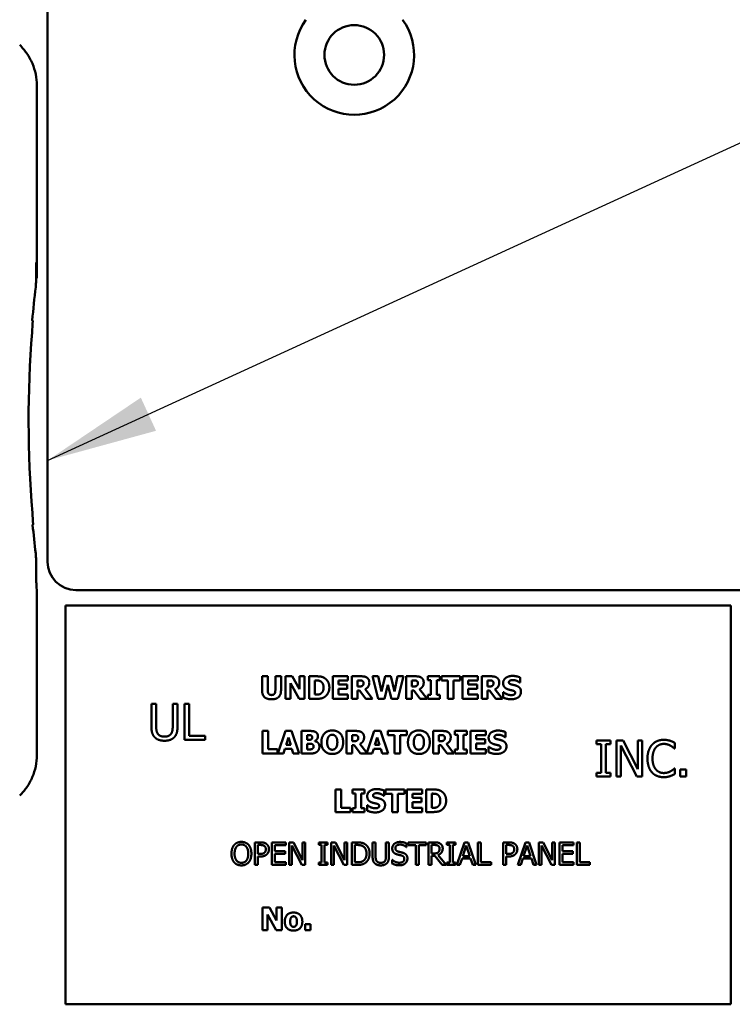
# Model space of a CAD drawing. Units: inches. Extents: x 2.2 to 96.8, y 1.1 to 75.4.
# Drawn here: x 31.6 to 34.4, y 41.3 to 45.3 of the extents above; entities that cross this region are included whole.
import ezdxf

# ---------------------------------------------------------------- set-up
doc = ezdxf.new("R2010")
doc.units = ezdxf.units.IN
doc.header["$LTSCALE"] = 4.5
doc.header["$MEASUREMENT"] = 0
doc.layers.add('Symbol (ANSI)', color=7, linetype='Continuous', lineweight=25)
doc.layers.add('Visible (ANSI)', color=7, linetype='Continuous', lineweight=50)
doc.styles.add('Note Text (ANSI)', font='tahoma.ttf')
doc.dimstyles.new('Default (ANSI)$7', dxfattribs={"dimscale": 4.5, "dimtxt": 0.12, "dimasz": 0.098425, "dimexe": 0.125, "dimexo": 0.0625, "dimgap": 0.031496, "dimtad": 0, "dimtih": 1, "dimtoh": 1, "dimrnd": 1e-08, "dimzin": 0, "dimdsep": 46, "dimtxsty": 'Note Text (ANSI)', "dimcen": 0.09, "dimdle": 0.393701, "dimclrd": 256, "dimclre": 256, "dimclrt": 256, "dimadec": 0, "dimazin": 1, "dimtfac": 1, "dimtofl": 0, "dimtmove": 0, "dimatfit": 3, "dimfxl": 1, "dimtolj": 1, "dimtzin": 4, "dimlwd": -1, "dimlwe": -1, "dimarcsym": 0})

msp = doc.modelspace()

# ---------------------------------------------------------------- linework, layer by layer
at = {"layer": 'Visible (ANSI)'}
for p, q in [((31.7066, 45.4696), (31.7066, 43.1071)), ((31.6637, 45.0093), (31.6637, 44.2393)), ((31.6607, 44.2304), (31.6607, 44.3023)), ((31.6607, 44.3023), (31.6612, 44.3023)), ((31.6612, 44.3023), (31.6623, 44.2393)), ((31.6623, 44.2393), (31.6607, 44.2393)), ((31.6623, 44.2393), (31.6637, 44.2393)), ((31.6607, 43.0243), (31.6607, 43.1142)), ((31.663, 43.022), (31.6607, 43.0243)), ((31.663, 43.022), (31.6637, 42.9762)), ((31.6637, 42.9762), (31.6637, 42.3353)), ((31.8191, 42.9946), (36.8816, 42.9946)), ((34.4337, 42.9335), (31.7787, 42.9335)), ((31.7787, 42.9335), (31.7787, 41.3405)), ((34.4337, 41.3405), (34.4337, 42.9335)), ((32.5629, 42.6502), (32.5855, 42.6502)), ((32.5629, 42.5927), (32.5629, 42.6502)), ((32.5855, 42.6502), (32.5855, 42.5941)), ((32.6157, 42.5941), (32.6157, 42.6502)), ((32.6157, 42.6502), (32.6383, 42.6502)), ((32.6383, 42.6502), (32.6383, 42.5928)), ((32.6556, 42.5602), (32.6556, 42.6502)), ((32.6556, 42.6502), (32.6833, 42.6502)), ((32.711, 42.5602), (32.6763, 42.6229)), ((32.6763, 42.6229), (32.6763, 42.5602)), ((32.6833, 42.6502), (32.7121, 42.5986)), ((32.7121, 42.6502), (32.7327, 42.6502)), ((32.7121, 42.5986), (32.7121, 42.6502)), ((32.7327, 42.6502), (32.7327, 42.5602)), ((32.751, 42.5602), (32.751, 42.6502)), ((32.751, 42.6502), (32.7789, 42.6502)), ((32.7741, 42.6334), (32.7736, 42.6334)), ((32.7736, 42.6334), (32.7736, 42.5771)), ((32.8447, 42.6502), (32.9056, 42.6502)), ((32.8447, 42.5602), (32.8447, 42.6502)), ((32.8672, 42.6331), (32.8672, 42.6172)), ((32.9056, 42.6331), (32.8672, 42.6331)), ((32.8672, 42.6172), (32.9026, 42.6172)), ((32.9026, 42.6172), (32.9026, 42.6001)), ((32.9056, 42.6502), (32.9056, 42.6331)), ((32.9209, 42.6502), (32.9571, 42.6502)), ((32.9209, 42.5602), (32.9209, 42.6502)), ((32.9433, 42.6337), (32.9433, 42.6094)), ((32.9509, 42.6337), (32.9433, 42.6337)), ((33.026, 42.5602), (33.0032, 42.6502)), ((33.0032, 42.6502), (33.0267, 42.6502)), ((33.0267, 42.6502), (33.0391, 42.59)), ((33.0391, 42.59), (33.0541, 42.6502)), ((33.0541, 42.6502), (33.0766, 42.6502)), ((33.0766, 42.6502), (33.0909, 42.5899)), ((33.0909, 42.5899), (33.1039, 42.6502)), ((33.1039, 42.6502), (33.1268, 42.6502)), ((33.1268, 42.6502), (33.104, 42.5602)), ((33.1379, 42.5602), (33.1379, 42.6502)), ((33.1379, 42.6502), (33.1741, 42.6502)), ((33.168, 42.6337), (33.1604, 42.6337)), ((33.1604, 42.6337), (33.1604, 42.6094)), ((33.2241, 42.6502), (33.2726, 42.6502)), ((33.2241, 42.6345), (33.2241, 42.6502)), ((33.237, 42.6345), (33.2241, 42.6345)), ((33.237, 42.5759), (33.237, 42.6345)), ((33.2726, 42.6345), (33.2597, 42.6345)), ((33.2597, 42.6345), (33.2597, 42.5759)), ((33.2726, 42.6502), (33.2726, 42.6345)), ((33.2783, 42.6331), (33.2783, 42.6502)), ((33.2783, 42.6502), (33.3541, 42.6502)), ((33.3049, 42.6331), (33.2783, 42.6331)), ((33.3049, 42.5602), (33.3049, 42.6331)), ((33.3275, 42.6331), (33.3275, 42.5602)), ((33.3541, 42.6331), (33.3275, 42.6331)), ((33.3541, 42.6502), (33.3541, 42.6331)), ((33.3634, 42.6502), (33.4242, 42.6502)), ((33.3634, 42.5602), (33.3634, 42.6502)), ((33.3858, 42.6331), (33.3858, 42.6172)), ((33.4242, 42.6331), (33.3858, 42.6331)), ((33.3858, 42.6172), (33.4212, 42.6172)), ((33.4212, 42.6172), (33.4212, 42.6001)), ((33.4242, 42.6502), (33.4242, 42.6331)), ((33.4395, 42.6502), (33.4757, 42.6502)), ((33.4395, 42.5602), (33.4395, 42.6502)), ((33.462, 42.6337), (33.462, 42.6094)), ((33.4696, 42.6337), (33.462, 42.6337)), ((33.5926, 42.6252), (33.5906, 42.6252)), ((33.5926, 42.6458), (33.5926, 42.6252)), ((32.7736, 42.5771), (32.7741, 42.5771)), ((32.9026, 42.6001), (32.8672, 42.6001)), ((32.8672, 42.6001), (32.8672, 42.5773)), ((32.8672, 42.5773), (32.9056, 42.5773)), ((32.9056, 42.5773), (32.9056, 42.5602)), ((32.9433, 42.6094), (32.9498, 42.6094)), ((32.9515, 42.5932), (32.9433, 42.5932)), ((32.9433, 42.5932), (32.9433, 42.5602)), ((32.9765, 42.5602), (32.9515, 42.5932)), ((32.9738, 42.5985), (33.004, 42.5602)), ((33.0648, 42.6159), (33.0509, 42.5602)), ((33.0792, 42.5602), (33.0648, 42.6159)), ((33.1604, 42.6094), (33.1669, 42.6094)), ((33.1604, 42.5932), (33.1604, 42.5602)), ((33.1686, 42.5932), (33.1604, 42.5932)), ((33.1936, 42.5602), (33.1686, 42.5932)), ((33.1908, 42.5985), (33.2211, 42.5602)), ((33.4212, 42.6001), (33.3858, 42.6001)), ((33.3858, 42.6001), (33.3858, 42.5773)), ((33.3858, 42.5773), (33.4242, 42.5773)), ((33.4242, 42.5773), (33.4242, 42.5602)), ((33.462, 42.6094), (33.4685, 42.6094)), ((33.4701, 42.5932), (33.462, 42.5932)), ((33.462, 42.5932), (33.462, 42.5602)), ((33.4952, 42.5602), (33.4701, 42.5932)), ((33.4924, 42.5985), (33.5227, 42.5602)), ((33.5245, 42.5655), (33.5245, 42.587)), ((33.5245, 42.587), (33.5265, 42.587)), ((32.121, 42.5399), (32.1401, 42.5399)), ((32.121, 42.4501), (32.121, 42.5399)), ((32.1401, 42.5399), (32.1401, 42.4501)), ((32.206, 42.4496), (32.206, 42.5399)), ((32.206, 42.5399), (32.2252, 42.5399)), ((32.2252, 42.5399), (32.2252, 42.4501)), ((32.2526, 42.5399), (32.2717, 42.5399)), ((32.2526, 42.3959), (32.2526, 42.5399)), ((32.2717, 42.5399), (32.2717, 42.413)), ((32.6763, 42.5602), (32.6556, 42.5602)), ((32.7327, 42.5602), (32.711, 42.5602)), ((32.7792, 42.5602), (32.751, 42.5602)), ((32.9056, 42.5602), (32.8447, 42.5602)), ((32.9433, 42.5602), (32.9209, 42.5602)), ((33.004, 42.5602), (32.9765, 42.5602)), ((33.0509, 42.5602), (33.026, 42.5602)), ((33.104, 42.5602), (33.0792, 42.5602)), ((33.1604, 42.5602), (33.1379, 42.5602)), ((33.2211, 42.5602), (33.1936, 42.5602)), ((33.2241, 42.5759), (33.237, 42.5759)), ((33.2241, 42.5602), (33.2241, 42.5759)), ((33.2726, 42.5602), (33.2241, 42.5602)), ((33.2597, 42.5759), (33.2726, 42.5759)), ((33.2726, 42.5759), (33.2726, 42.5602)), ((33.3275, 42.5602), (33.3049, 42.5602)), ((33.4242, 42.5602), (33.3634, 42.5602)), ((33.462, 42.5602), (33.4395, 42.5602)), ((33.5227, 42.5602), (33.4952, 42.5602)), ((32.5642, 42.4319), (32.5868, 42.4319)), ((32.5642, 42.3419), (32.5642, 42.4319)), ((32.5868, 42.4319), (32.5868, 42.359)), ((32.6253, 42.3419), (32.6557, 42.4319)), ((32.6557, 42.4319), (32.6803, 42.4319)), ((32.6803, 42.4319), (32.7108, 42.3419)), ((32.7197, 42.3419), (32.7197, 42.4319)), ((32.7197, 42.4319), (32.7515, 42.4319)), ((32.9, 42.4319), (32.9361, 42.4319)), ((32.9, 42.3419), (32.9, 42.4319)), ((32.981, 42.3445), (33.0105, 42.4319)), ((33.0105, 42.4319), (33.0352, 42.4319)), ((33.0352, 42.4319), (33.0656, 42.3419)), ((33.0652, 42.4319), (33.1411, 42.4319)), ((33.0652, 42.4147), (33.0652, 42.4319)), ((33.1411, 42.4319), (33.1411, 42.4147)), ((33.2457, 42.4319), (33.2818, 42.4319)), ((33.2457, 42.3419), (33.2457, 42.4319)), ((33.3319, 42.4162), (33.3319, 42.4319)), ((33.3319, 42.4319), (33.3803, 42.4319)), ((33.3803, 42.4319), (33.3803, 42.4162)), ((33.3953, 42.4319), (33.4561, 42.4319)), ((33.3953, 42.3419), (33.3953, 42.4319)), ((33.4561, 42.4319), (33.4561, 42.4147)), ((33.5347, 42.4274), (33.5347, 42.4068)), ((32.336, 42.3959), (32.2526, 42.3959)), ((32.2717, 42.413), (32.336, 42.413)), ((32.336, 42.413), (32.336, 42.3959)), ((32.6677, 42.4063), (32.6585, 42.3766)), ((32.6769, 42.3766), (32.6677, 42.4063)), ((32.7422, 42.4154), (32.7422, 42.3963)), ((32.7437, 42.4154), (32.7422, 42.4154)), ((32.7422, 42.3963), (32.745, 42.3963)), ((32.7422, 42.3809), (32.7422, 42.3583)), ((32.7464, 42.3809), (32.7422, 42.3809)), ((32.7733, 42.3917), (32.7733, 42.3912)), ((32.93, 42.4153), (32.9224, 42.4153)), ((32.9224, 42.4153), (32.9224, 42.3911)), ((32.9224, 42.3911), (32.9289, 42.3911)), ((33.0226, 42.4063), (33.0133, 42.3766)), ((33.0317, 42.3766), (33.0226, 42.4063)), ((33.0918, 42.4147), (33.0652, 42.4147)), ((33.0918, 42.3419), (33.0918, 42.4147)), ((33.1411, 42.4147), (33.1144, 42.4147)), ((33.1144, 42.4147), (33.1144, 42.3419)), ((33.2681, 42.4153), (33.2681, 42.3911)), ((33.2757, 42.4153), (33.2681, 42.4153)), ((33.2681, 42.3911), (33.2746, 42.3911)), ((33.3448, 42.4162), (33.3319, 42.4162)), ((33.3448, 42.3575), (33.3448, 42.4162)), ((33.3674, 42.4162), (33.3674, 42.3575)), ((33.3803, 42.4162), (33.3674, 42.4162)), ((33.4178, 42.4147), (33.4178, 42.3989)), ((33.4561, 42.4147), (33.4178, 42.4147)), ((33.4178, 42.3989), (33.4532, 42.3989)), ((33.4532, 42.3818), (33.4178, 42.3818)), ((33.4178, 42.3818), (33.4178, 42.359)), ((33.4532, 42.3989), (33.4532, 42.3818)), ((33.5347, 42.4068), (33.5327, 42.4068)), ((33.8977, 42.3793), (33.8977, 42.394)), ((33.8977, 42.394), (33.9535, 42.394)), ((33.9535, 42.394), (33.9535, 42.3793)), ((33.9772, 42.394), (34.0044, 42.394)), ((33.9772, 42.25), (33.9772, 42.394)), ((34.0044, 42.394), (34.0624, 42.28)), ((34.0624, 42.28), (34.0624, 42.394)), ((34.0624, 42.394), (34.0802, 42.394)), ((34.0802, 42.394), (34.0802, 42.25)), ((34.2105, 42.3844), (34.2105, 42.3613)), ((32.6242, 42.3419), (32.5642, 42.3419)), ((32.5868, 42.359), (32.6242, 42.359)), ((32.6242, 42.359), (32.6242, 42.3419)), ((32.6479, 42.3419), (32.6253, 42.3419)), ((32.6536, 42.3602), (32.6479, 42.3419)), ((32.6819, 42.3602), (32.6536, 42.3602)), ((32.6585, 42.3766), (32.6769, 42.3766)), ((32.6875, 42.3419), (32.6819, 42.3602)), ((32.7108, 42.3419), (32.6875, 42.3419)), ((32.7557, 42.3419), (32.7197, 42.3419)), ((32.7422, 42.3583), (32.7434, 42.3583)), ((32.9224, 42.3419), (32.9, 42.3419)), ((32.9224, 42.3749), (32.9224, 42.3419)), ((32.9306, 42.3749), (32.9224, 42.3749)), ((32.9556, 42.3419), (32.9306, 42.3749)), ((32.9528, 42.3801), (32.981, 42.3445)), ((33.0027, 42.3419), (32.9556, 42.3419)), ((33.0084, 42.3602), (33.0027, 42.3419)), ((33.0367, 42.3602), (33.0084, 42.3602)), ((33.0133, 42.3766), (33.0317, 42.3766)), ((33.0423, 42.3419), (33.0367, 42.3602)), ((33.0656, 42.3419), (33.0423, 42.3419)), ((33.1144, 42.3419), (33.0918, 42.3419)), ((33.2681, 42.3419), (33.2457, 42.3419)), ((33.2763, 42.3749), (33.2681, 42.3749)), ((33.2681, 42.3749), (33.2681, 42.3419)), ((33.3013, 42.3419), (33.2763, 42.3749)), ((33.2985, 42.3801), (33.3288, 42.3419)), ((33.3288, 42.3419), (33.3013, 42.3419)), ((33.3319, 42.3419), (33.3319, 42.3575)), ((33.3319, 42.3575), (33.3448, 42.3575)), ((33.3803, 42.3419), (33.3319, 42.3419)), ((33.3674, 42.3575), (33.3803, 42.3575)), ((33.3803, 42.3575), (33.3803, 42.3419)), ((33.4561, 42.3419), (33.3953, 42.3419)), ((33.4178, 42.359), (33.4561, 42.359)), ((33.4561, 42.359), (33.4561, 42.3419)), ((33.4666, 42.3472), (33.4666, 42.3686)), ((33.4666, 42.3686), (33.4686, 42.3686)), ((33.9161, 42.3793), (33.8977, 42.3793)), ((33.9161, 42.2647), (33.9161, 42.3793)), ((33.9352, 42.3793), (33.9352, 42.2647)), ((33.9535, 42.3793), (33.9352, 42.3793)), ((33.9951, 42.3742), (33.9951, 42.25)), ((34.0588, 42.25), (33.9951, 42.3742)), ((34.2105, 42.3613), (34.209, 42.3613)), ((33.8977, 42.25), (33.8977, 42.2647)), ((33.8977, 42.2647), (33.9161, 42.2647)), ((33.9352, 42.2647), (33.9535, 42.2647)), ((33.9535, 42.2647), (33.9535, 42.25)), ((34.2091, 42.2827), (34.2105, 42.2827)), ((34.2105, 42.2827), (34.2105, 42.2598)), ((34.2321, 42.2775), (34.2552, 42.2775)), ((34.2321, 42.25), (34.2321, 42.2775)), ((34.2552, 42.2775), (34.2552, 42.25)), ((33.9535, 42.25), (33.8977, 42.25)), ((33.9951, 42.25), (33.9772, 42.25)), ((34.0802, 42.25), (34.0588, 42.25)), ((34.2552, 42.25), (34.2321, 42.25)), ((32.8562, 42.1983), (32.8788, 42.1983)), ((32.8562, 42.1083), (32.8562, 42.1983)), ((32.8788, 42.1983), (32.8788, 42.1255)), ((32.9234, 42.1827), (32.9234, 42.1983)), ((32.9234, 42.1983), (32.9718, 42.1983)), ((32.9718, 42.1983), (32.9718, 42.1827)), ((33.0501, 42.1939), (33.0501, 42.1733)), ((33.0559, 42.1812), (33.0559, 42.1983)), ((33.0559, 42.1983), (33.1318, 42.1983)), ((33.1318, 42.1983), (33.1318, 42.1812)), ((33.141, 42.1983), (33.2019, 42.1983)), ((33.141, 42.1083), (33.141, 42.1983)), ((33.2019, 42.1983), (33.2019, 42.1812)), ((33.2172, 42.1983), (33.245, 42.1983)), ((33.2172, 42.1083), (33.2172, 42.1983)), ((32.9363, 42.1827), (32.9234, 42.1827)), ((32.9363, 42.124), (32.9363, 42.1827)), ((32.9589, 42.1827), (32.9589, 42.124)), ((32.9718, 42.1827), (32.9589, 42.1827)), ((33.0501, 42.1733), (33.0481, 42.1733)), ((33.0825, 42.1812), (33.0559, 42.1812)), ((33.0825, 42.1083), (33.0825, 42.1812)), ((33.1051, 42.1812), (33.1051, 42.1083)), ((33.1318, 42.1812), (33.1051, 42.1812)), ((33.1635, 42.1812), (33.1635, 42.1654)), ((33.2019, 42.1812), (33.1635, 42.1812)), ((33.1635, 42.1654), (33.1989, 42.1654)), ((33.1989, 42.1482), (33.1635, 42.1482)), ((33.1635, 42.1482), (33.1635, 42.1255)), ((33.1989, 42.1654), (33.1989, 42.1482)), ((33.2398, 42.1816), (33.2398, 42.1252)), ((33.2402, 42.1816), (33.2398, 42.1816)), ((32.9162, 42.1083), (32.8562, 42.1083)), ((32.8788, 42.1255), (32.9162, 42.1255)), ((32.9162, 42.1255), (32.9162, 42.1083)), ((32.9234, 42.1083), (32.9234, 42.124)), ((32.9234, 42.124), (32.9363, 42.124)), ((32.9718, 42.1083), (32.9234, 42.1083)), ((32.9589, 42.124), (32.9718, 42.124)), ((32.9718, 42.124), (32.9718, 42.1083)), ((32.982, 42.1351), (32.984, 42.1351)), ((32.982, 42.1137), (32.982, 42.1351)), ((33.1051, 42.1083), (33.0825, 42.1083)), ((33.2019, 42.1083), (33.141, 42.1083)), ((33.1635, 42.1255), (33.2019, 42.1255)), ((33.2019, 42.1255), (33.2019, 42.1083)), ((33.2453, 42.1083), (33.2172, 42.1083)), ((33.2398, 42.1252), (33.2402, 42.1252)), ((32.5332, 41.9871), (32.5559, 41.9871)), ((32.5332, 41.8971), (32.5332, 41.9871)), ((32.5452, 41.9767), (32.5452, 41.9408)), ((32.5551, 41.9767), (32.5452, 41.9767)), ((32.6015, 41.8971), (32.6015, 41.9871)), ((32.6015, 41.9871), (32.6578, 41.9871)), ((32.6578, 41.9764), (32.6135, 41.9764)), ((32.6135, 41.9764), (32.6135, 41.9518)), ((32.6135, 41.9518), (32.6548, 41.9518)), ((32.6548, 41.9518), (32.6548, 41.9411)), ((32.6578, 41.9871), (32.6578, 41.9764)), ((32.6709, 41.9871), (32.6879, 41.9871)), ((32.6709, 41.8971), (32.6709, 41.9871)), ((32.6821, 41.9747), (32.6821, 41.8971)), ((32.7219, 41.8971), (32.6821, 41.9747)), ((32.6879, 41.9871), (32.7242, 41.9158)), ((32.7242, 41.9158), (32.7242, 41.9871)), ((32.7242, 41.9871), (32.7353, 41.9871)), ((32.7353, 41.9871), (32.7353, 41.8971)), ((32.7887, 41.9779), (32.7887, 41.9871)), ((32.7887, 41.9871), (32.8236, 41.9871)), ((32.8002, 41.9779), (32.7887, 41.9779)), ((32.8002, 41.9063), (32.8002, 41.9779)), ((32.8121, 41.9779), (32.8121, 41.9063)), ((32.8236, 41.9779), (32.8121, 41.9779)), ((32.8236, 41.9871), (32.8236, 41.9779)), ((32.8384, 41.9871), (32.8554, 41.9871)), ((32.8384, 41.8971), (32.8384, 41.9871)), ((32.8496, 41.9747), (32.8496, 41.8971)), ((32.8894, 41.8971), (32.8496, 41.9747)), ((32.8554, 41.9871), (32.8916, 41.9158)), ((32.8916, 41.9158), (32.8916, 41.9871)), ((32.8916, 41.9871), (32.9028, 41.9871)), ((32.9028, 41.9871), (32.9028, 41.8971)), ((32.921, 41.9871), (32.9415, 41.9871)), ((32.921, 41.8971), (32.921, 41.9871)), ((32.933, 41.9767), (32.933, 41.9074)), ((32.9421, 41.9767), (32.933, 41.9767)), ((33.0039, 41.9309), (33.0039, 41.9871)), ((33.0039, 41.9871), (33.0159, 41.9871)), ((33.0159, 41.9871), (33.0159, 41.9309)), ((33.0571, 41.9871), (33.069, 41.9871)), ((33.0571, 41.9306), (33.0571, 41.9871)), ((33.069, 41.9871), (33.069, 41.9309)), ((33.1394, 41.9685), (33.1385, 41.9685)), ((33.1394, 41.9828), (33.1394, 41.9685)), ((33.1459, 41.9764), (33.1459, 41.9871)), ((33.1459, 41.9871), (33.2182, 41.9871)), ((33.1761, 41.9764), (33.1459, 41.9764)), ((33.1761, 41.8971), (33.1761, 41.9764)), ((33.188, 41.9764), (33.188, 41.8971)), ((33.2182, 41.9764), (33.188, 41.9764)), ((33.2182, 41.9871), (33.2182, 41.9764)), ((33.2274, 41.8971), (33.2274, 41.9871)), ((33.2274, 41.9871), (33.2506, 41.9871)), ((33.2512, 41.9767), (33.2393, 41.9767)), ((33.2393, 41.9767), (33.2393, 41.9429)), ((33.3007, 41.9871), (33.3355, 41.9871)), ((33.3007, 41.9779), (33.3007, 41.9871)), ((33.3121, 41.9779), (33.3007, 41.9779)), ((33.3121, 41.9063), (33.3121, 41.9779)), ((33.3355, 41.9779), (33.3241, 41.9779)), ((33.3241, 41.9779), (33.3241, 41.9063)), ((33.3355, 41.9871), (33.3355, 41.9779)), ((33.3406, 41.8971), (33.371, 41.9871)), ((33.378, 41.9748), (33.3642, 41.9324)), ((33.371, 41.9871), (33.3857, 41.9871)), ((33.392, 41.9324), (33.378, 41.9748)), ((33.3857, 41.9871), (33.416, 41.8971)), ((33.4246, 41.8971), (33.4246, 41.9871)), ((33.4246, 41.9871), (33.4365, 41.9871)), ((33.4365, 41.9871), (33.4365, 41.9077)), ((33.5248, 41.8971), (33.5248, 41.9871)), ((33.5248, 41.9871), (33.5474, 41.9871)), ((33.5467, 41.9767), (33.5367, 41.9767)), ((33.5367, 41.9767), (33.5367, 41.9408)), ((33.5833, 41.8971), (33.6137, 41.9871)), ((33.6208, 41.9748), (33.6069, 41.9324)), ((33.6137, 41.9871), (33.6284, 41.9871)), ((33.6347, 41.9324), (33.6208, 41.9748)), ((33.6284, 41.9871), (33.6588, 41.8971)), ((33.6673, 41.9871), (33.6843, 41.9871)), ((33.6673, 41.8971), (33.6673, 41.9871)), ((33.6785, 41.9747), (33.6785, 41.8971)), ((33.7183, 41.8971), (33.6785, 41.9747)), ((33.6843, 41.9871), (33.7205, 41.9158)), ((33.7205, 41.9158), (33.7205, 41.9871)), ((33.7205, 41.9871), (33.7317, 41.9871)), ((33.7317, 41.9871), (33.7317, 41.8971)), ((33.7499, 41.8971), (33.7499, 41.9871)), ((33.7499, 41.9871), (33.8062, 41.9871)), ((33.8062, 41.9764), (33.7619, 41.9764)), ((33.7619, 41.9764), (33.7619, 41.9518)), ((33.7619, 41.9518), (33.8032, 41.9518)), ((33.8032, 41.9518), (33.8032, 41.9411)), ((33.8062, 41.9871), (33.8062, 41.9764)), ((33.8194, 41.9871), (33.8313, 41.9871)), ((33.8194, 41.8971), (33.8194, 41.9871)), ((33.8313, 41.9871), (33.8313, 41.9077)), ((32.5452, 41.9408), (32.5534, 41.9408)), ((32.5553, 41.9306), (32.5452, 41.9306)), ((32.5452, 41.9306), (32.5452, 41.8971)), ((32.6135, 41.9411), (32.6135, 41.9077)), ((32.6548, 41.9411), (32.6135, 41.9411)), ((33.0817, 41.9175), (33.0826, 41.9175)), ((33.0817, 41.9025), (33.0817, 41.9175)), ((33.2393, 41.9429), (33.2498, 41.9429)), ((33.2393, 41.9329), (33.2393, 41.8971)), ((33.253, 41.9329), (33.2393, 41.9329)), ((33.2815, 41.8971), (33.253, 41.9329)), ((33.265, 41.9362), (33.297, 41.8971)), ((33.3609, 41.9222), (33.3527, 41.8971)), ((33.3953, 41.9222), (33.3609, 41.9222)), ((33.3642, 41.9324), (33.392, 41.9324)), ((33.4034, 41.8971), (33.3953, 41.9222)), ((33.5367, 41.9408), (33.5449, 41.9408)), ((33.5367, 41.9306), (33.5367, 41.8971)), ((33.5469, 41.9306), (33.5367, 41.9306)), ((33.6036, 41.9222), (33.5955, 41.8971)), ((33.638, 41.9222), (33.6036, 41.9222)), ((33.6069, 41.9324), (33.6347, 41.9324)), ((33.6461, 41.8971), (33.638, 41.9222)), ((33.7619, 41.9411), (33.7619, 41.9077)), ((33.8032, 41.9411), (33.7619, 41.9411)), ((32.5452, 41.8971), (32.5332, 41.8971)), ((32.6578, 41.8971), (32.6015, 41.8971)), ((32.6135, 41.9077), (32.6578, 41.9077)), ((32.6578, 41.9077), (32.6578, 41.8971)), ((32.6821, 41.8971), (32.6709, 41.8971)), ((32.7353, 41.8971), (32.7219, 41.8971)), ((32.7887, 41.8971), (32.7887, 41.9063)), ((32.7887, 41.9063), (32.8002, 41.9063)), ((32.8236, 41.8971), (32.7887, 41.8971)), ((32.8121, 41.9063), (32.8236, 41.9063)), ((32.8236, 41.9063), (32.8236, 41.8971)), ((32.8496, 41.8971), (32.8384, 41.8971)), ((32.9028, 41.8971), (32.8894, 41.8971)), ((32.9418, 41.8971), (32.921, 41.8971)), ((32.933, 41.9074), (32.9421, 41.9074)), ((33.188, 41.8971), (33.1761, 41.8971)), ((33.2393, 41.8971), (33.2274, 41.8971)), ((33.297, 41.8971), (33.2815, 41.8971)), ((33.3007, 41.9063), (33.3121, 41.9063)), ((33.3007, 41.8971), (33.3007, 41.9063)), ((33.3355, 41.8971), (33.3007, 41.8971)), ((33.3241, 41.9063), (33.3355, 41.9063)), ((33.3355, 41.9063), (33.3355, 41.8971)), ((33.3527, 41.8971), (33.3406, 41.8971)), ((33.416, 41.8971), (33.4034, 41.8971)), ((33.4767, 41.8971), (33.4246, 41.8971)), ((33.4365, 41.9077), (33.4767, 41.9077)), ((33.4767, 41.9077), (33.4767, 41.8971)), ((33.5367, 41.8971), (33.5248, 41.8971)), ((33.5955, 41.8971), (33.5833, 41.8971)), ((33.6588, 41.8971), (33.6461, 41.8971)), ((33.6785, 41.8971), (33.6673, 41.8971)), ((33.7317, 41.8971), (33.7183, 41.8971)), ((33.8062, 41.8971), (33.7499, 41.8971)), ((33.7619, 41.9077), (33.8062, 41.9077)), ((33.8062, 41.9077), (33.8062, 41.8971)), ((33.8715, 41.8971), (33.8194, 41.8971)), ((33.8313, 41.9077), (33.8715, 41.9077)), ((33.8715, 41.9077), (33.8715, 41.8971)), ((32.5642, 41.6369), (32.5642, 41.7269)), ((32.5642, 41.7269), (32.5919, 41.7269)), ((32.5919, 41.7269), (32.6206, 41.6754)), ((32.6206, 41.7269), (32.6413, 41.7269)), ((32.6206, 41.6754), (32.6206, 41.7269)), ((32.6413, 41.7269), (32.6413, 41.6369)), ((32.6195, 41.6369), (32.5848, 41.6996)), ((32.5848, 41.6996), (32.5848, 41.6369)), ((32.5848, 41.6369), (32.5642, 41.6369)), ((32.6413, 41.6369), (32.6195, 41.6369)), ((32.7352, 41.6607), (32.7566, 41.6607)), ((32.7352, 41.6369), (32.7352, 41.6607)), ((32.7566, 41.6369), (32.7352, 41.6369)), ((32.7566, 41.6607), (32.7566, 41.6369)), ((31.7787, 41.3405), (34.4337, 41.3405))]:
    msp.add_line(p, q, dxfattribs=at)
msp.add_circle((32.9308, 45.1312), 0.1192, dxfattribs=at)
for centre, radius, start, end in [((32.9308, 45.1312), 0.2389, 143.9179, 36.0821), ((31.4356, 44.2304), 0.225, 353.2496, 359.999), ((36.1502, 43.6723), 4.5225, 173.2487, 174.9376), ((36.1502, 43.6723), 4.5194, 175.5456, 184.6833), ((36.1502, 43.6723), 4.5225, 185.2913, 186.7513), ((31.8191, 43.1071), 0.1125, 180, 270)]:
    msp.add_arc(centre, radius, start, end, dxfattribs=at)
for centre, major_axis, ratio, start_param, end_param in [((40.4838, 43.7503), (-8.8477, 0), 0.71325, 6.232659, 6.239922), ((40.48, 43.5941), (-8.8435, 0), 0.71325, 0.046122, 0.053389), ((31.4356, 43.1141), (0.2247, 0.0133), 0.999847, 6.224254, 6.342037)]:
    msp.add_ellipse(centre, major_axis=major_axis, ratio=ratio, start_param=start_param, end_param=end_param, dxfattribs=at)
for points, knots in [([(31.6637, 45.0093), (31.6637, 45.0243), (31.6622, 45.0393), (31.6561, 45.0687), (31.6516, 45.083), (31.6399, 45.1107), (31.6327, 45.124), (31.6158, 45.1488), (31.6061, 45.1604), (31.5953, 45.1709)], [0, 0, 0, 0, 0.1270354, 0.1270354, 0.2540546, 0.2540546, 0.3813474, 0.3813474, 0.508659, 0.508659, 0.508659, 0.508659]), ([(31.5953, 42.1736), (31.606, 42.1841), (31.6157, 42.1956), (31.6326, 42.2204), (31.6398, 42.2337), (31.6515, 42.2613), (31.6561, 42.2758), (31.6622, 42.3052), (31.6637, 42.3202), (31.6637, 42.3353)], [0, 0, 0, 0, 0.1270367, 0.1270367, 0.2540547, 0.2540547, 0.3813487, 0.3813487, 0.508659, 0.508659, 0.508659, 0.508659])]:
    msp.add_open_spline(points, degree=3, knots=knots, dxfattribs=at)
for points in [[(31.6475, 44.0691), (31.6464, 44.0702), (31.6454, 44.0713)], [(31.647, 43.2552), (31.6481, 43.2563), (31.6491, 43.2575)], [(32.7957, 42.6304), (32.7911, 42.6329), (32.7811, 42.6334), (32.7741, 42.6334)], [(32.7789, 42.6502), (32.7884, 42.6502), (32.8049, 42.6478), (32.8122, 42.6431)], [(32.8081, 42.6053), (32.8081, 42.6142), (32.802, 42.6269), (32.7957, 42.6304)], [(32.8122, 42.6431), (32.821, 42.6374), (32.8313, 42.6182), (32.8313, 42.6051)], [(32.9621, 42.6323), (32.96, 42.6331), (32.9548, 42.6337), (32.9509, 42.6337)], [(32.9571, 42.6502), (32.9646, 42.6502), (32.9757, 42.6483), (32.9804, 42.6454)], [(32.9677, 42.6226), (32.9677, 42.6261), (32.9651, 42.631), (32.9621, 42.6323)], [(32.9634, 42.6124), (32.9656, 42.6142), (32.9677, 42.6188), (32.9677, 42.6226)], [(32.9909, 42.6255), (32.9909, 42.6152), (32.9816, 42.6023), (32.9738, 42.5985)], [(32.9804, 42.6454), (32.9852, 42.6423), (32.9909, 42.6328), (32.9909, 42.6255)], [(33.1791, 42.6323), (33.177, 42.6331), (33.1718, 42.6337), (33.168, 42.6337)], [(33.1741, 42.6502), (33.1816, 42.6502), (33.1927, 42.6483), (33.1974, 42.6454)], [(33.1848, 42.6226), (33.1848, 42.6261), (33.1821, 42.631), (33.1791, 42.6323)], [(33.1805, 42.6124), (33.1826, 42.6142), (33.1848, 42.6188), (33.1848, 42.6226)], [(33.2079, 42.6255), (33.2079, 42.6152), (33.1986, 42.6023), (33.1908, 42.5985)], [(33.1974, 42.6454), (33.2023, 42.6423), (33.2079, 42.6328), (33.2079, 42.6255)], [(33.4807, 42.6323), (33.4786, 42.6331), (33.4734, 42.6337), (33.4696, 42.6337)], [(33.4757, 42.6502), (33.4832, 42.6502), (33.4943, 42.6483), (33.499, 42.6454)], [(33.4863, 42.6226), (33.4863, 42.6261), (33.4837, 42.631), (33.4807, 42.6323)], [(33.482, 42.6124), (33.4842, 42.6142), (33.4863, 42.6188), (33.4863, 42.6226)], [(33.5095, 42.6255), (33.5095, 42.6152), (33.5002, 42.6023), (33.4924, 42.5985)], [(33.499, 42.6454), (33.5038, 42.6423), (33.5095, 42.6328), (33.5095, 42.6255)], [(33.525, 42.6235), (33.525, 42.6361), (33.5464, 42.6518), (33.5624, 42.6518)], [(33.5445, 42.5981), (33.534, 42.6017), (33.525, 42.6142), (33.525, 42.6235)], [(33.5533, 42.6334), (33.5512, 42.6324), (33.5481, 42.6286), (33.5481, 42.6263)], [(33.5481, 42.6263), (33.5481, 42.6228), (33.553, 42.6188), (33.56, 42.6172)], [(33.5636, 42.6354), (33.5606, 42.6354), (33.5559, 42.6345), (33.5533, 42.6334)], [(33.56, 42.6172), (33.5645, 42.6161), (33.5729, 42.6142), (33.5777, 42.6125)], [(33.5624, 42.6518), (33.5704, 42.6518), (33.5863, 42.6485), (33.5926, 42.6458)], [(33.5906, 42.6252), (33.5856, 42.6295), (33.5712, 42.6354), (33.5636, 42.6354)], [(32.6006, 42.5583), (32.5824, 42.5583), (32.5629, 42.5758), (32.5629, 42.5927)], [(32.5855, 42.5941), (32.5855, 42.5846), (32.5925, 42.5755), (32.6006, 42.5755)], [(32.6006, 42.5755), (32.6084, 42.5755), (32.6157, 42.5843), (32.6157, 42.5941)], [(32.6383, 42.5928), (32.6383, 42.5762), (32.6192, 42.5583), (32.6006, 42.5583)], [(32.7741, 42.5771), (32.7817, 42.5771), (32.7921, 42.5776), (32.7968, 42.5806)], [(32.7968, 42.5806), (32.8024, 42.5841), (32.8081, 42.5964), (32.8081, 42.6053)], [(32.8313, 42.6051), (32.8313, 42.5925), (32.8203, 42.5727), (32.8119, 42.5674)], [(32.9498, 42.6094), (32.9545, 42.6094), (32.9611, 42.6106), (32.9634, 42.6124)], [(33.1669, 42.6094), (33.1716, 42.6094), (33.1782, 42.6106), (33.1805, 42.6124)], [(33.4685, 42.6094), (33.4731, 42.6094), (33.4798, 42.6106), (33.482, 42.6124)], [(33.5265, 42.587), (33.5333, 42.5812), (33.5496, 42.575), (33.5572, 42.575)], [(33.5641, 42.5931), (33.5595, 42.5943), (33.5491, 42.5965), (33.5445, 42.5981)], [(33.5962, 42.5884), (33.5962, 42.5749), (33.5751, 42.5586), (33.5572, 42.5586)], [(33.5731, 42.5845), (33.5731, 42.5879), (33.5677, 42.5922), (33.5641, 42.5931)], [(33.5674, 42.5768), (33.5698, 42.5778), (33.5731, 42.5815), (33.5731, 42.5845)], [(33.5777, 42.6125), (33.5871, 42.6091), (33.5962, 42.5977), (33.5962, 42.5884)], [(32.8119, 42.5674), (32.8049, 42.5628), (32.7884, 42.5602), (32.7792, 42.5602)], [(33.5572, 42.5586), (33.5468, 42.5586), (33.5312, 42.5626), (33.5245, 42.5655)], [(33.5572, 42.575), (33.5592, 42.575), (33.5655, 42.5759), (33.5674, 42.5768)], [(32.1347, 42.4062), (32.1272, 42.4137), (32.121, 42.4347), (32.121, 42.4501)], [(32.1401, 42.4501), (32.1401, 42.44), (32.1427, 42.4265), (32.1463, 42.421)], [(32.1463, 42.421), (32.1501, 42.4152), (32.1634, 42.4092), (32.173, 42.4092)], [(32.173, 42.4092), (32.182, 42.4092), (32.196, 42.4152), (32.1999, 42.421)], [(32.1999, 42.421), (32.2035, 42.4265), (32.206, 42.4399), (32.206, 42.4496)], [(32.2252, 42.4501), (32.2252, 42.435), (32.2191, 42.4135), (32.2114, 42.4062)], [(32.7515, 42.4319), (32.7614, 42.4319), (32.7716, 42.4303), (32.776, 42.4279)], [(32.776, 42.4279), (32.7809, 42.4254), (32.7857, 42.4166), (32.7857, 42.4109)], [(32.7994, 42.3869), (32.7994, 42.4085), (32.8226, 42.4338), (32.8429, 42.4338)], [(32.8429, 42.4338), (32.8632, 42.4338), (32.8865, 42.4087), (32.8865, 42.3869)], [(32.9361, 42.4319), (32.9436, 42.4319), (32.9547, 42.43), (32.9595, 42.427)], [(32.9595, 42.427), (32.9643, 42.424), (32.97, 42.4144), (32.97, 42.4071)], [(33.1451, 42.3869), (33.1451, 42.4085), (33.1683, 42.4338), (33.1886, 42.4338)], [(33.1886, 42.4338), (33.2089, 42.4338), (33.2322, 42.4087), (33.2322, 42.3869)], [(33.2818, 42.4319), (33.2893, 42.4319), (33.3004, 42.43), (33.3052, 42.427)], [(33.3052, 42.427), (33.31, 42.424), (33.3157, 42.4144), (33.3157, 42.4071)], [(33.4671, 42.4052), (33.4671, 42.4178), (33.4885, 42.4335), (33.5045, 42.4335)], [(33.5045, 42.4335), (33.5125, 42.4335), (33.5284, 42.4302), (33.5347, 42.4274)], [(32.173, 42.3929), (32.1603, 42.3929), (32.1414, 42.3995), (32.1347, 42.4062)], [(32.2114, 42.4062), (32.2045, 42.3994), (32.1863, 42.3929), (32.173, 42.3929)], [(32.7581, 42.4143), (32.7559, 42.4153), (32.7498, 42.4154), (32.7437, 42.4154)], [(32.745, 42.3963), (32.7508, 42.3963), (32.7555, 42.3966), (32.7579, 42.3977)], [(32.7616, 42.38), (32.7596, 42.3808), (32.7523, 42.3809), (32.7464, 42.3809)], [(32.7579, 42.3977), (32.7606, 42.399), (32.7627, 42.4035), (32.7627, 42.4065)], [(32.7627, 42.4065), (32.7627, 42.4087), (32.7604, 42.4133), (32.7581, 42.4143)], [(32.7857, 42.4109), (32.7857, 42.4044), (32.7791, 42.3941), (32.7733, 42.3917)], [(32.7733, 42.3912), (32.7817, 42.3895), (32.7916, 42.3786), (32.7916, 42.3694)], [(32.8429, 42.34), (32.8226, 42.34), (32.7994, 42.3653), (32.7994, 42.3869)], [(32.8289, 42.41), (32.8261, 42.4065), (32.8227, 42.3949), (32.8227, 42.3869)], [(32.8227, 42.3869), (32.8227, 42.3785), (32.826, 42.3676), (32.8288, 42.3639)], [(32.843, 42.4168), (32.8388, 42.4168), (32.832, 42.4138), (32.8289, 42.41)], [(32.8865, 42.3869), (32.8865, 42.365), (32.8632, 42.34), (32.8429, 42.34)], [(32.8571, 42.4098), (32.8542, 42.4136), (32.8469, 42.4168), (32.843, 42.4168)], [(32.8632, 42.3869), (32.8632, 42.395), (32.8599, 42.4063), (32.8571, 42.4098)], [(32.8571, 42.364), (32.8601, 42.368), (32.8632, 42.3784), (32.8632, 42.3869)], [(32.9289, 42.3911), (32.9336, 42.3911), (32.9402, 42.3923), (32.9425, 42.3941)], [(32.9412, 42.4139), (32.939, 42.4148), (32.9339, 42.4153), (32.93, 42.4153)], [(32.9468, 42.4043), (32.9468, 42.4077), (32.9441, 42.4126), (32.9412, 42.4139)], [(32.9425, 42.3941), (32.9447, 42.3958), (32.9468, 42.4005), (32.9468, 42.4043)], [(32.97, 42.4071), (32.97, 42.3968), (32.9606, 42.3839), (32.9528, 42.3801)], [(33.1886, 42.34), (33.1683, 42.34), (33.1451, 42.3653), (33.1451, 42.3869)], [(33.1746, 42.41), (33.1718, 42.4065), (33.1684, 42.3949), (33.1684, 42.3869)], [(33.1684, 42.3869), (33.1684, 42.3785), (33.1717, 42.3676), (33.1745, 42.3639)], [(33.1887, 42.4168), (33.1845, 42.4168), (33.1778, 42.4138), (33.1746, 42.41)], [(33.2322, 42.3869), (33.2322, 42.365), (33.2089, 42.34), (33.1886, 42.34)], [(33.2028, 42.4098), (33.1999, 42.4136), (33.1926, 42.4168), (33.1887, 42.4168)], [(33.2089, 42.3869), (33.2089, 42.395), (33.2056, 42.4063), (33.2028, 42.4098)], [(33.2028, 42.364), (33.2058, 42.368), (33.2089, 42.3784), (33.2089, 42.3869)], [(33.2746, 42.3911), (33.2793, 42.3911), (33.2859, 42.3923), (33.2882, 42.3941)], [(33.2869, 42.4139), (33.2847, 42.4148), (33.2796, 42.4153), (33.2757, 42.4153)], [(33.2925, 42.4043), (33.2925, 42.4077), (33.2899, 42.4126), (33.2869, 42.4139)], [(33.2882, 42.3941), (33.2904, 42.3958), (33.2925, 42.4005), (33.2925, 42.4043)], [(33.3157, 42.4071), (33.3157, 42.3968), (33.3063, 42.3839), (33.2985, 42.3801)], [(33.4866, 42.3797), (33.4761, 42.3834), (33.4671, 42.3958), (33.4671, 42.4052)], [(33.4954, 42.415), (33.4933, 42.4141), (33.4902, 42.4103), (33.4902, 42.4079)], [(33.4902, 42.4079), (33.4902, 42.4044), (33.4951, 42.4004), (33.5021, 42.3988)], [(33.5057, 42.4171), (33.5027, 42.4171), (33.498, 42.4162), (33.4954, 42.415)], [(33.5021, 42.3988), (33.5066, 42.3978), (33.515, 42.3958), (33.5198, 42.3941)], [(33.5327, 42.4068), (33.5277, 42.4111), (33.5132, 42.4171), (33.5057, 42.4171)], [(33.5198, 42.3941), (33.5291, 42.3907), (33.5383, 42.3793), (33.5383, 42.37)], [(34.1192, 42.3767), (34.1279, 42.3864), (34.1514, 42.3966), (34.166, 42.3966)], [(34.166, 42.3966), (34.1732, 42.3966), (34.186, 42.3945), (34.1913, 42.3928)], [(34.1913, 42.3928), (34.196, 42.3913), (34.2057, 42.387), (34.2105, 42.3844)], [(32.7434, 42.3583), (32.7522, 42.3583), (32.7589, 42.3585), (32.7624, 42.36)], [(32.7823, 42.3492), (32.7772, 42.3452), (32.7651, 42.3419), (32.7557, 42.3419)], [(32.7683, 42.3698), (32.7683, 42.374), (32.765, 42.3788), (32.7616, 42.38)], [(32.7624, 42.36), (32.7655, 42.3614), (32.7683, 42.3665), (32.7683, 42.3698)], [(32.7916, 42.3694), (32.7916, 42.3627), (32.7865, 42.3526), (32.7823, 42.3492)], [(32.8288, 42.3639), (32.8317, 42.3602), (32.8391, 42.357), (32.843, 42.357)], [(32.843, 42.357), (32.847, 42.357), (32.8544, 42.3604), (32.8571, 42.364)], [(33.1745, 42.3639), (33.1774, 42.3602), (33.1848, 42.357), (33.1887, 42.357)], [(33.1887, 42.357), (33.1927, 42.357), (33.2001, 42.3604), (33.2028, 42.364)], [(33.4992, 42.3403), (33.4889, 42.3403), (33.4733, 42.3443), (33.4666, 42.3472)], [(33.4686, 42.3686), (33.4754, 42.3629), (33.4917, 42.3567), (33.4993, 42.3567)], [(33.5062, 42.3747), (33.5016, 42.376), (33.4912, 42.3781), (33.4866, 42.3797)], [(33.5383, 42.37), (33.5383, 42.3566), (33.5172, 42.3403), (33.4992, 42.3403)], [(33.4993, 42.3567), (33.5013, 42.3567), (33.5076, 42.3575), (33.5095, 42.3584)], [(33.5151, 42.3661), (33.5151, 42.3696), (33.5098, 42.3738), (33.5062, 42.3747)], [(33.5095, 42.3584), (33.5119, 42.3594), (33.5151, 42.3632), (33.5151, 42.3661)], [(34.1012, 42.3219), (34.1012, 42.34), (34.1105, 42.3668), (34.1192, 42.3767)], [(34.134, 42.3654), (34.128, 42.3581), (34.1212, 42.3358), (34.1212, 42.3219)], [(34.1659, 42.3802), (34.1567, 42.3802), (34.1402, 42.3726), (34.134, 42.3654)], [(34.1927, 42.3733), (34.1873, 42.3764), (34.1743, 42.3802), (34.1659, 42.3802)], [(34.209, 42.3613), (34.2064, 42.3637), (34.1985, 42.3702), (34.1927, 42.3733)], [(34.1193, 42.2663), (34.1107, 42.2757), (34.1012, 42.3037), (34.1012, 42.3219)], [(34.1212, 42.3219), (34.1212, 42.3071), (34.1283, 42.2857), (34.1345, 42.2784)], [(34.1657, 42.2474), (34.1517, 42.2474), (34.128, 42.2569), (34.1193, 42.2663)], [(34.1345, 42.2784), (34.1406, 42.2712), (34.1568, 42.264), (34.1659, 42.264)], [(34.1659, 42.264), (34.1742, 42.264), (34.1883, 42.2681), (34.1938, 42.2711)], [(34.1938, 42.2711), (34.199, 42.2742), (34.2069, 42.2805), (34.2091, 42.2827)], [(34.1913, 42.2516), (34.185, 42.2495), (34.1743, 42.2474), (34.1657, 42.2474)], [(34.2105, 42.2598), (34.2057, 42.2576), (34.1973, 42.2535), (34.1913, 42.2516)], [(32.9825, 42.1717), (32.9825, 42.1843), (33.0038, 42.2), (33.0199, 42.2)], [(33.0199, 42.2), (33.0279, 42.2), (33.0438, 42.1967), (33.0501, 42.1939)], [(33.245, 42.1983), (33.2545, 42.1983), (33.2711, 42.1959), (33.2784, 42.1913)], [(33.2784, 42.1913), (33.2872, 42.1856), (33.2975, 42.1663), (33.2975, 42.1533)], [(33.0019, 42.1462), (32.9915, 42.1498), (32.9825, 42.1623), (32.9825, 42.1717)], [(33.0216, 42.1412), (33.017, 42.1425), (33.0065, 42.1446), (33.0019, 42.1462)], [(33.0108, 42.1815), (33.0087, 42.1806), (33.0056, 42.1768), (33.0056, 42.1744)], [(33.0056, 42.1744), (33.0056, 42.1709), (33.0105, 42.1669), (33.0175, 42.1653)], [(33.0211, 42.1835), (33.0181, 42.1835), (33.0134, 42.1827), (33.0108, 42.1815)], [(33.0175, 42.1653), (33.022, 42.1643), (33.0304, 42.1623), (33.0352, 42.1606)], [(33.0481, 42.1733), (33.0431, 42.1776), (33.0286, 42.1835), (33.0211, 42.1835)], [(33.0352, 42.1606), (33.0445, 42.1572), (33.0537, 42.1458), (33.0537, 42.1365)], [(33.2619, 42.1786), (33.2573, 42.1811), (33.2472, 42.1816), (33.2402, 42.1816)], [(33.2743, 42.1534), (33.2743, 42.1623), (33.2682, 42.175), (33.2619, 42.1786)], [(33.263, 42.1287), (33.2685, 42.1322), (33.2743, 42.1445), (33.2743, 42.1534)], [(33.2975, 42.1533), (33.2975, 42.1407), (33.2865, 42.1208), (33.2781, 42.1155)], [(33.0146, 42.1067), (33.0043, 42.1067), (32.9887, 42.1108), (32.982, 42.1137)], [(32.984, 42.1351), (32.9908, 42.1294), (33.007, 42.1232), (33.0147, 42.1232)], [(33.0537, 42.1365), (33.0537, 42.1231), (33.0326, 42.1067), (33.0146, 42.1067)], [(33.0147, 42.1232), (33.0167, 42.1232), (33.023, 42.124), (33.0249, 42.1249)], [(33.0305, 42.1326), (33.0305, 42.1361), (33.0252, 42.1403), (33.0216, 42.1412)], [(33.0249, 42.1249), (33.0273, 42.1259), (33.0305, 42.1296), (33.0305, 42.1326)], [(33.2402, 42.1252), (33.2478, 42.1252), (33.2582, 42.1257), (33.263, 42.1287)], [(33.2781, 42.1155), (33.2711, 42.111), (33.2546, 42.1083), (33.2453, 42.1083)], [(32.4513, 41.9768), (32.4566, 41.9828), (32.4713, 41.989), (32.4803, 41.989)], [(32.4803, 41.989), (32.4895, 41.989), (32.5042, 41.9825), (32.5093, 41.9768)], [(33.0824, 41.9629), (33.0824, 41.9739), (33.0994, 41.9887), (33.1126, 41.9887)], [(33.1126, 41.9887), (33.1202, 41.9887), (33.1336, 41.9857), (33.1394, 41.9828)], [(32.4406, 41.9421), (32.4406, 41.9534), (32.4462, 41.9706), (32.4513, 41.9768)], [(32.4604, 41.9693), (32.4568, 41.9647), (32.453, 41.9508), (32.453, 41.9421)], [(32.4804, 41.9786), (32.4739, 41.9786), (32.4641, 41.9741), (32.4604, 41.9693)], [(32.5003, 41.9693), (32.4967, 41.9739), (32.4866, 41.9786), (32.4804, 41.9786)], [(32.5077, 41.9421), (32.5077, 41.951), (32.5038, 41.9647), (32.5003, 41.9693)], [(32.5093, 41.9768), (32.5144, 41.9708), (32.5201, 41.9533), (32.5201, 41.9421)], [(32.5712, 41.9733), (32.5683, 41.9752), (32.5607, 41.9767), (32.5551, 41.9767)], [(32.5559, 41.9871), (32.5639, 41.9871), (32.5751, 41.9844), (32.5794, 41.9814)], [(32.5777, 41.9596), (32.5777, 41.9642), (32.5745, 41.9711), (32.5712, 41.9733)], [(32.5726, 41.9462), (32.5753, 41.9489), (32.5777, 41.9553), (32.5777, 41.9596)], [(32.5794, 41.9814), (32.5844, 41.978), (32.5901, 41.9674), (32.5901, 41.9599)], [(32.5901, 41.9599), (32.5901, 41.9541), (32.586, 41.9436), (32.5823, 41.9399)], [(32.9415, 41.9871), (32.9542, 41.9871), (32.9687, 41.9833), (32.9738, 41.9799)], [(32.9659, 41.9713), (32.9611, 41.9742), (32.9502, 41.9767), (32.9421, 41.9767)], [(32.9795, 41.9421), (32.9795, 41.9525), (32.9727, 41.9672), (32.9659, 41.9713)], [(32.9738, 41.9799), (32.9824, 41.9742), (32.992, 41.9551), (32.992, 41.942)], [(33.0882, 41.9467), (33.0854, 41.9496), (33.0824, 41.9577), (33.0824, 41.9629)], [(33.1134, 41.9783), (33.1051, 41.9783), (33.0948, 41.9705), (33.0948, 41.9642)], [(33.0948, 41.9642), (33.0948, 41.9585), (33.1009, 41.9517), (33.1066, 41.9502)], [(33.1066, 41.9502), (33.1104, 41.9491), (33.1214, 41.9465), (33.125, 41.9454)], [(33.1385, 41.9685), (33.1342, 41.9725), (33.1208, 41.9783), (33.1134, 41.9783)], [(33.2506, 41.9871), (33.2583, 41.9871), (33.2687, 41.9854), (33.2735, 41.9823)], [(33.2655, 41.9736), (33.263, 41.9753), (33.2562, 41.9767), (33.2512, 41.9767)], [(33.2837, 41.9626), (33.2837, 41.9528), (33.2736, 41.9394), (33.265, 41.9362)], [(33.2712, 41.9617), (33.2712, 41.9656), (33.2684, 41.9717), (33.2655, 41.9736)], [(33.2661, 41.9475), (33.2687, 41.95), (33.2712, 41.957), (33.2712, 41.9617)], [(33.2735, 41.9823), (33.2782, 41.9793), (33.2837, 41.9697), (33.2837, 41.9626)], [(33.5627, 41.9733), (33.5599, 41.9752), (33.5523, 41.9767), (33.5467, 41.9767)], [(33.5474, 41.9871), (33.5554, 41.9871), (33.5666, 41.9844), (33.5709, 41.9814)], [(33.5692, 41.9596), (33.5692, 41.9642), (33.566, 41.9711), (33.5627, 41.9733)], [(33.5641, 41.9462), (33.5668, 41.9489), (33.5692, 41.9553), (33.5692, 41.9596)], [(33.5709, 41.9814), (33.576, 41.978), (33.5817, 41.9674), (33.5817, 41.9599)], [(33.5817, 41.9599), (33.5817, 41.9541), (33.5775, 41.9436), (33.5738, 41.9399)], [(32.4513, 41.9074), (32.4461, 41.9134), (32.4406, 41.931), (32.4406, 41.9421)], [(32.453, 41.9421), (32.453, 41.9243), (32.4679, 41.9055), (32.4804, 41.9055)], [(32.4804, 41.9055), (32.4928, 41.9055), (32.5077, 41.9243), (32.5077, 41.9421)], [(32.5201, 41.9421), (32.5201, 41.9311), (32.5146, 41.9134), (32.5093, 41.9074)], [(32.5534, 41.9408), (32.5607, 41.9408), (32.5696, 41.9432), (32.5726, 41.9462)], [(32.5823, 41.9399), (32.5776, 41.9354), (32.565, 41.9306), (32.5553, 41.9306)], [(32.9421, 41.9074), (32.9501, 41.9074), (32.9621, 41.91), (32.967, 41.9134)], [(32.967, 41.9134), (32.9733, 41.9176), (32.9795, 41.9316), (32.9795, 41.9421)], [(32.992, 41.942), (32.992, 41.9297), (32.982, 41.9098), (32.9736, 41.9043)], [(33.0125, 41.9035), (33.0078, 41.9081), (33.0039, 41.9213), (33.0039, 41.9309)], [(33.0159, 41.9309), (33.0159, 41.9246), (33.0175, 41.9162), (33.0197, 41.9127)], [(33.0197, 41.9127), (33.0221, 41.9091), (33.0304, 41.9054), (33.0364, 41.9054)], [(33.0364, 41.9054), (33.042, 41.9054), (33.0508, 41.9091), (33.0532, 41.9127)], [(33.0532, 41.9127), (33.0555, 41.9162), (33.0571, 41.9246), (33.0571, 41.9306)], [(33.069, 41.9309), (33.069, 41.9215), (33.0652, 41.9081), (33.0604, 41.9035)], [(33.0826, 41.9175), (33.0885, 41.9119), (33.1034, 41.9058), (33.1104, 41.9058)], [(33.1031, 41.9387), (33.0984, 41.9399), (33.091, 41.9437), (33.0882, 41.9467)], [(33.1193, 41.9346), (33.1152, 41.9358), (33.1083, 41.9374), (33.1031, 41.9387)], [(33.1104, 41.9058), (33.1203, 41.9058), (33.1304, 41.9141), (33.1304, 41.9208)], [(33.1304, 41.9208), (33.1304, 41.9262), (33.1251, 41.9329), (33.1193, 41.9346)], [(33.125, 41.9454), (33.1343, 41.9426), (33.1429, 41.9311), (33.1429, 41.9227)], [(33.1429, 41.9227), (33.1429, 41.9174), (33.1386, 41.9072), (33.1347, 41.9036)], [(33.2498, 41.9429), (33.255, 41.9429), (33.2632, 41.9447), (33.2661, 41.9475)], [(33.5449, 41.9408), (33.5522, 41.9408), (33.5612, 41.9432), (33.5641, 41.9462)], [(33.5738, 41.9399), (33.5691, 41.9354), (33.5565, 41.9306), (33.5469, 41.9306)], [(32.4803, 41.8952), (32.4712, 41.8952), (32.4566, 41.9014), (32.4513, 41.9074)], [(32.5093, 41.9074), (32.5038, 41.9011), (32.4891, 41.8952), (32.4803, 41.8952)], [(32.9736, 41.9043), (32.9668, 41.9), (32.9527, 41.8971), (32.9418, 41.8971)], [(33.0364, 41.8952), (33.0285, 41.8952), (33.0167, 41.8993), (33.0125, 41.9035)], [(33.0604, 41.9035), (33.0561, 41.8993), (33.0447, 41.8952), (33.0364, 41.8952)], [(33.1112, 41.8955), (33.1015, 41.8955), (33.0878, 41.8995), (33.0817, 41.9025)], [(33.1347, 41.9036), (33.1304, 41.8997), (33.1195, 41.8955), (33.1112, 41.8955)], [(32.6534, 41.6708), (32.6534, 41.6878), (32.6718, 41.7069), (32.6884, 41.7069)], [(32.679, 41.6875), (32.6772, 41.6852), (32.675, 41.677), (32.675, 41.6707)], [(32.6884, 41.6918), (32.6855, 41.6918), (32.6809, 41.69), (32.679, 41.6875)], [(32.6884, 41.7069), (32.7051, 41.7069), (32.7235, 41.6877), (32.7235, 41.6708)], [(32.6981, 41.6872), (32.6962, 41.6898), (32.6914, 41.6918), (32.6884, 41.6918)], [(32.7018, 41.6707), (32.7018, 41.6767), (32.6998, 41.6848), (32.6981, 41.6872)], [(32.6884, 41.6348), (32.6718, 41.6348), (32.6534, 41.6541), (32.6534, 41.6708)], [(32.675, 41.6707), (32.675, 41.6645), (32.6771, 41.6568), (32.6787, 41.6545)], [(32.6787, 41.6545), (32.6804, 41.6522), (32.6855, 41.65), (32.6886, 41.65)], [(32.7235, 41.6708), (32.7235, 41.6541), (32.7051, 41.6348), (32.6884, 41.6348)], [(32.6886, 41.65), (32.6911, 41.65), (32.6964, 41.6522), (32.698, 41.6544)], [(32.698, 41.6544), (32.6998, 41.6569), (32.7018, 41.6643), (32.7018, 41.6707)]]:
    msp.add_open_spline(points, degree=2, dxfattribs=at)

# ---------------------------------------------------------------- leaders
at = {"layer": 'Symbol (ANSI)', "annotation_type": 0, "has_hookline": 1, "hookline_direction": 0, "text_width": 0.2321}
for points in [[(27.9876, 44.5081), (31.5839, 56.4898), (32.0268, 56.4898)], [(31.7066, 43.512), (37.2737, 46.0663), (37.7166, 46.0663)]]:
    msp.add_leader(points, dimstyle='Default (ANSI)$7', override={"dimtad": 0}, dxfattribs=at)

doc.saveas('drawing.dxf')
